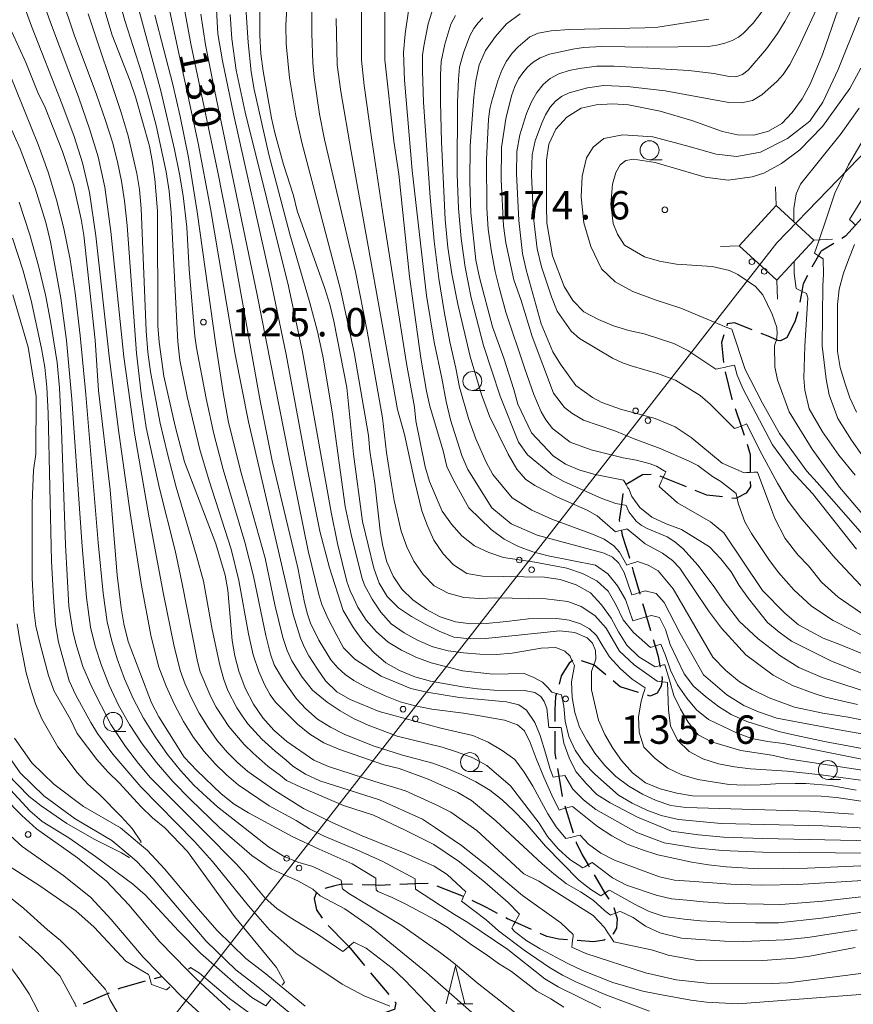
# Model space of a CAD drawing. Units: millimetres. Extents: x -72000 to -70000, y 25500 to 27000.
# Drawn here: x -70997 to -70887, y 26624 to 26754 of the extents above; entities that cross this region are included whole.
import ezdxf

# ---------------------------------------------------------------- set-up
doc = ezdxf.new("R2010")
doc.units = ezdxf.units.MM
for name, color, linetype, lineweight in [('210100_道路縁（街区線）', 7, 'Continuous', 15), ('210300_徒歩道', 7, 'Continuous', 30), ('423500_高塔', 7, 'Continuous', 15), ('426500_送電線', 7, 'Continuous', 9), ('510100_水涯線（河川、湖池等）（海岸線）', 7, 'Continuous', 15), ('633100_広葉樹林', 7, 'Continuous', 9), ('633200_針葉樹林', 7, 'Continuous', 9), ('710100_等高線（計曲線）', 7, 'Continuous', 20), ('710107_等高線（計曲線）（注記）', 7, 'Continuous', 20), ('710200_等高線（主曲線）', 7, 'Continuous', 9), ('731200_図化機測定による標高点', 7, 'Continuous', 20), ('731207_図化機測定による標高点（注記）', 7, 'Continuous', 20)]:
    doc.layers.add(name, color=color, linetype=linetype, lineweight=lineweight)
doc.styles.add('Style-WORKING', font='txt')

msp = doc.modelspace()

# ---------------------------------------------------------------- linework, layer by layer
at = {"layer": '210100_道路縁（街区線）', "flags": 128}
for points in [[(-70969.19, 26622.82), (-70973.65, 26626.89), (-70974.81, 26628.08), (-70978.47, 26631.82), (-70982.59, 26636.73), (-70985.51, 26639.83), (-70989.36, 26642.95), (-70994.79, 26646.77), (-70996.72, 26648.55), (-70999.08, 26650.93)], [(-70971.15, 26620.54), (-70975.74, 26624.74), (-70977, 26626.03), (-70977.82, 26626.87), (-70978.22, 26627.27), (-70978.61, 26627.68), (-70980.69, 26629.81), (-70984.89, 26634.8), (-70987.61, 26637.69), (-70991.17, 26640.56), (-70996.67, 26644.43), (-70998.8, 26646.39)]]:
    msp.add_lwpolyline(points, dxfattribs=at)
at = {"layer": '210300_徒歩道'}
for p, q in [((-70889.41, 26724.121), (-70891.06, 26723.09)), ((-70938.328, 26637.833), (-70941.816, 26639.209)), ((-70956.228, 26634.002), (-70953.83, 26631.58)), ((-70979.174, 26627.004), (-70978.22, 26627.27)), ((-70950.622, 26627.745), (-70948.217, 26624.867))]:
    msp.add_line(p, q, dxfattribs=at)
at = {"layer": '210300_徒歩道', "flags": 128}
for points in [[(-70885.741, 26727.451), (-70886.54, 26726.56), (-70887.86, 26725.09), (-70888.35, 26724.784)], [(-70892.267, 26721.058), (-70891.42, 26722.49), (-70891.06, 26723.09)], [(-70893.856, 26716.373), (-70893.59, 26717.79), (-70893.39, 26718.86), (-70892.852, 26719.954)], [(-70895.55, 26711.7), (-70894.45, 26713.97), (-70894.115, 26715.151)], [(-70900.176, 26712.71), (-70902.51, 26713.65), (-70903.48, 26713.5), (-70903.553, 26713.259)], [(-70903.925, 26712.066), (-70904.25, 26711.03), (-70903.964, 26708.381)], [(-70895.55, 26711.7), (-70896.46, 26711.28), (-70896.78, 26711.3), (-70896.99, 26711.4), (-70898.09, 26711.87), (-70899.016, 26712.243)], [(-70903.747, 26707.152), (-70902.93, 26703.74), (-70902.852, 26703.512)], [(-70902.447, 26702.329), (-70901.65, 26700), (-70901.231, 26698.782)], [(-70900.847, 26697.593), (-70900.45, 26696.24), (-70900.44, 26693.9)], [(-70913.559, 26693.61), (-70914.68, 26693.57), (-70916.86, 26692.28), (-70916.941, 26692.23)], [(-70908.885, 26691.964), (-70911.95, 26693.21), (-70912.359, 26693.375)], [(-70900.434, 26692.65), (-70900.43, 26691.98), (-70901, 26691.12), (-70902.19, 26690.5), (-70902.33, 26690.42), (-70902.872, 26690.482)], [(-70917.269, 26691.091), (-70917.48, 26689.63), (-70917.78, 26687.58), (-70917.736, 26687.383)], [(-70904.114, 26690.624), (-70906.17, 26690.86), (-70907.727, 26691.493)], [(-70917.468, 26686.162), (-70917.35, 26685.6), (-70916.38, 26682.59), (-70916.376, 26682.577)], [(-70916.049, 26681.371), (-70915.9, 26680.82), (-70915.09, 26677.99), (-70915.024, 26677.763)], [(-70914.674, 26676.563), (-70914.51, 26676), (-70914.15, 26674.78), (-70913.61, 26672.967)], [(-70913.254, 26671.769), (-70913.09, 26671.22), (-70913.01, 26670.94), (-70912.61, 26669.56), (-70912.39, 26668.32), (-70912.356, 26668.134)], [(-70923.897, 26669.054), (-70923.98, 26668.99), (-70924.38, 26668.68), (-70925.45, 26666.99), (-70925.718, 26665.884)], [(-70919.546, 26667.136), (-70921.13, 26668.44), (-70921.16, 26668.46), (-70922.749, 26668.948)], [(-70915.233, 26664.789), (-70917.62, 26665.55), (-70918.581, 26666.341)], [(-70912.131, 26666.904), (-70912.09, 26666.68), (-70912.14, 26666.2), (-70912.2, 26665.63), (-70912.75, 26664.71), (-70913.69, 26664.3), (-70914.042, 26664.411)], [(-70926.043, 26664.677), (-70926.05, 26664.65), (-70926.16, 26664.27), (-70926.25, 26662.51), (-70926.25, 26660.945)], [(-70926.25, 26659.695), (-70926.25, 26658.31), (-70926.25, 26656.75), (-70926.119, 26655.956)], [(-70925.917, 26654.723), (-70925.75, 26653.71), (-70925.31, 26651.022)], [(-70924.957, 26649.824), (-70924.85, 26649.48), (-70923.843, 26646.243)], [(-70923.472, 26645.05), (-70923.45, 26644.98), (-70922.66, 26643.32), (-70921.87, 26642.01), (-70921.712, 26641.745)], [(-70921.072, 26640.671), (-70920.63, 26639.93), (-70919.64, 26638.28), (-70919.151, 26637.451)], [(-70952.999, 26639.407), (-70954.39, 26639.45), (-70954.44, 26639.44), (-70955.54, 26639.17), (-70956.676, 26638.875)], [(-70948.002, 26639.347), (-70949.42, 26639.29), (-70949.91, 26639.31), (-70951.749, 26639.367)], [(-70943.005, 26639.521), (-70944.63, 26639.48), (-70944.72, 26639.48), (-70946.753, 26639.398)], [(-70957.78, 26638.399), (-70957.79, 26638.37), (-70958.08, 26637.57), (-70957.76, 26636.07), (-70957.033, 26634.95)], [(-70933.864, 26635.585), (-70935.31, 26636.36), (-70937.192, 26637.312)], [(-70918.492, 26636.389), (-70918.48, 26636.37), (-70918.26, 26635.61), (-70918.05, 26634.88), (-70918.1, 26633.66), (-70918.55, 26632.88), (-70918.596, 26632.849)], [(-70929.349, 26633.444), (-70931.52, 26634.42), (-70932.53, 26634.87), (-70932.762, 26634.995)], [(-70924.582, 26632.105), (-70925.73, 26632.2), (-70927.34, 26632.54), (-70928.209, 26632.931)], [(-70919.638, 26632.158), (-70919.77, 26632.07), (-70921.15, 26631.84), (-70923.336, 26632.006)], [(-70953.83, 26631.58), (-70953.51, 26631.2), (-70951.424, 26628.704)], [(-70983.97, 26625.6), (-70983.64, 26625.74), (-70980.377, 26626.665)], [(-70988.573, 26623.647), (-70985.41, 26624.99), (-70985.121, 26625.112)], [(-70947.416, 26623.908), (-70947.3, 26623.77), (-70947.47, 26622.89), (-70947.63, 26622.83), (-70949.993, 26622.007)]]:
    msp.add_lwpolyline(points, dxfattribs=at)
at = {"layer": '423500_高塔', "flags": 128}
for points in [[(-70897, 26729.13), (-70897.1, 26731.63)], [(-70897, 26729.13), (-70901.89, 26723.82), (-70896.95, 26719.27), (-70892.06, 26724.58), (-70897, 26729.13)], [(-70892.06, 26724.58), (-70889.56, 26724.68)], [(-70901.89, 26723.82), (-70904.39, 26723.71)], [(-70896.95, 26719.27), (-70896.85, 26716.77)]]:
    msp.add_lwpolyline(points, dxfattribs=at)
at = {"layer": '426500_送電線', "flags": 128}
msp.add_lwpolyline([(-70630.44, 27000), (-70630.49, 26999.95), (-70649.48, 26979.6), (-70717.62, 26909.41), (-70896.95, 26724.23), (-71177.49, 26364.45), (-71297.23, 26210.43), (-71371.64, 26114.98), (-71615.87, 25800.98), (-71820.77, 25500)], dxfattribs=at)
at = {"layer": '426500_送電線'}
for centre in [(-70900.218, 26721.722), (-70898.589, 26720.445), (-70915.591, 26702.007), (-70913.962, 26700.73), (-70930.964, 26682.292), (-70929.335, 26681.015), (-70946.337, 26662.577), (-70944.707, 26661.3), (-70961.709, 26642.862), (-70960.08, 26641.586)]:
    msp.add_circle(centre, 0.375, dxfattribs=at)
at = {"layer": '510100_水涯線（河川、湖池等）（海岸線）', "flags": 128}
for points in [[(-70959.27, 26623.33), (-70962.45, 26625.95), (-70964.48, 26627.62), (-70967.12, 26629.65), (-70970.9, 26633.31), (-70973.4, 26636.2), (-70977.86, 26641.5), (-70980.12, 26643.91), (-70981.16, 26644.78), (-70983.67, 26646.88), (-70988.55, 26649.74), (-70992.49, 26652.65), (-70995.4, 26655.49), (-70997.69, 26658.76)], [(-70999.37, 26657.67), (-70996.93, 26654.18), (-70993.79, 26651.13), (-70989.65, 26648.07), (-70984.82, 26645.24), (-70982.38, 26643.19), (-70981.5, 26642.45), (-70979.36, 26640.17), (-70974.92, 26634.9), (-70972.35, 26631.93), (-70968.43, 26628.13), (-70965.73, 26626.05), (-70963.68, 26624.37), (-70960.42, 26621.69)]]:
    msp.add_lwpolyline(points, dxfattribs=at)
at = {"layer": '633100_広葉樹林'}
for p, q in [((-70913.75, 26735.2), (-70912.083, 26735.2)), ((-70937.17, 26704.7), (-70935.503, 26704.7)), ((-70984.66, 26659.65), (-70982.993, 26659.65)), ((-70937.49, 26654.34), (-70935.823, 26654.34)), ((-70890.193, 26653.301), (-70888.526, 26653.301))]:
    msp.add_line(p, q, dxfattribs=at)
for centre in [(-70913.75, 26736.45), (-70937.17, 26705.95), (-70984.66, 26660.9), (-70937.49, 26655.59), (-70890.193, 26654.551)]:
    msp.add_circle(centre, 1.25, dxfattribs=at)
at = {"layer": '633200_針葉樹林'}
msp.add_line((-70939.192, 26623.64), (-70937.108, 26623.64), dxfattribs=at)
at = {"layer": '633200_針葉樹林', "flags": 128}
msp.add_lwpolyline([(-70940.65, 26623.64), (-70939.4, 26628.64), (-70938.15, 26623.64)], dxfattribs=at)
at = {"layer": '710100_等高線（計曲線）', "flags": 128}
for points in [[(-70886.56, 26631.08), (-70892.58, 26629.94), (-70894.57, 26629.68), (-70898.77, 26629.36), (-70907.2, 26629.33), (-70911.3, 26630.08), (-70913.31, 26630.73), (-70918.47, 26631.82), (-70918.7, 26632.18), (-70918.97, 26632.6), (-70919.25, 26633.01), (-70919.71, 26633.72), (-70921.2, 26635.32), (-70928.4, 26639.86), (-70930.38, 26640.83), (-70936.57, 26646.56), (-70940, 26648.96), (-70941.97, 26649.96), (-70945.99, 26651.8), (-70950.08, 26653.01), (-70956.2, 26655.02), (-70958.12, 26655.84), (-70961.68, 26658.31), (-70963.4, 26659.8), (-70964.88, 26661.45), (-70966.1, 26663.24), (-70967.2, 26665.36), (-70968.04, 26667.61), (-70968.57, 26669.61), (-70968.9, 26671.66), (-70969.49, 26678.31), (-70969.84, 26680.3), (-70971.07, 26684.44), (-70975.2, 26695.28), (-70976.43, 26699.97), (-70977.93, 26706.6), (-70978.58, 26711.07), (-70978.72, 26713.24), (-70978.8, 26728.46), (-70979.15, 26732.64), (-70979.44, 26734.83), (-70979.83, 26736.97), (-70981.68, 26743.49), (-70982.39, 26745.6), (-70984.76, 26751.65), (-70986.02, 26755.74)], [(-70879.8, 26642.16), (-70892.86, 26641.56), (-70899.31, 26641.49), (-70903.61, 26641.76), (-70905.98, 26642.01), (-70908.16, 26642.36), (-70912.65, 26643.32), (-70914.81, 26644.02), (-70916.69, 26644.76), (-70918.74, 26645.86), (-70920.63, 26647.08), (-70923.94, 26649.74), (-70924.36, 26649.62), (-70924.85, 26649.48), (-70925.33, 26649.35), (-70925.69, 26649.24), (-70926.65, 26651.23), (-70927.73, 26653.61), (-70928.72, 26656.08), (-70929.51, 26658.18), (-70930.29, 26659.72), (-70931.2, 26660.5), (-70932.94, 26661.13), (-70936.19, 26661.7), (-70938.36, 26662.05), (-70942.51, 26662.57), (-70944.72, 26663.01), (-70946.71, 26663.54), (-70948.71, 26664.33), (-70951.28, 26665.53), (-70952.82, 26666.38), (-70953.99, 26667.16), (-70954.95, 26668.03), (-70955.86, 26669.1), (-70957.45, 26671.7), (-70958.57, 26673.95), (-70958.98, 26675.13), (-70959.37, 26676.69), (-70960.24, 26681.24), (-70963.61, 26695.39), (-70965.2, 26703.33), (-70968.88, 26723.72), (-70970.79, 26733.57), (-70974.37, 26750.51), (-70975.41, 26756)], [(-70965.28, 26756.4), (-70965.25, 26751.68), (-70965.12, 26749.18), (-70964.84, 26746.92), (-70963.7, 26740.71), (-70963.27, 26738.74), (-70962.14, 26734.56), (-70960.8, 26730.47), (-70960.31, 26728.45), (-70956.68, 26718.19), (-70956.02, 26716.08), (-70955.49, 26713.87), (-70953.76, 26705.08), (-70952.88, 26696.3), (-70951.7, 26687.37), (-70950.21, 26681.22), (-70949.51, 26679.22), (-70948.42, 26677.48), (-70946.92, 26675.96), (-70945.2, 26674.82), (-70943.39, 26673.82), (-70941.55, 26672.88), (-70939.64, 26672.11), (-70937.48, 26671.87), (-70935.42, 26671.94), (-70931.51, 26672.32), (-70925.6, 26672.92), (-70923.64, 26672.73), (-70921.98, 26672), (-70921.27, 26671.29), (-70920.88, 26670.32), (-70920.84, 26669.24), (-70920.95, 26668.92), (-70921.13, 26668.44), (-70921.31, 26667.94), (-70921.44, 26667.55), (-70921.41, 26665.12), (-70920.52, 26661.12), (-70919.64, 26659.24), (-70918.6, 26657.43), (-70917.46, 26655.78), (-70916.01, 26654.16), (-70914.27, 26652.86), (-70912.36, 26652.04), (-70910.16, 26651.48), (-70908.08, 26651.12), (-70891.05, 26651.07), (-70889.04, 26650.89), (-70882.2, 26649.88)], [(-70883.32, 26656.93), (-70890.61, 26658.3), (-70894.95, 26659.23), (-70896.65, 26659.63), (-70900.88, 26660.94), (-70902.95, 26661.86), (-70904.66, 26662.93), (-70906.37, 26664.26), (-70907.93, 26665.62), (-70909.16, 26667.23), (-70911.04, 26671.15), (-70911.66, 26673.1), (-70912.45, 26674.71), (-70913.49, 26674.97), (-70913.67, 26674.92), (-70914.15, 26674.78), (-70914.63, 26674.64), (-70915.94, 26674.26), (-70916.92, 26677.08), (-70917.97, 26678.88), (-70919.25, 26680.45), (-70920.89, 26681.63), (-70927.15, 26682.86), (-70929.18, 26683.36), (-70931.07, 26684.09), (-70932.97, 26685.05), (-70934.67, 26686.33), (-70937.63, 26689.18), (-70939.65, 26692.83), (-70940.54, 26694.64), (-70941.05, 26696.71), (-70942.79, 26702.62), (-70943.22, 26704.61), (-70943.98, 26708.98), (-70945.47, 26719.76), (-70946.88, 26733.27), (-70947.55, 26737.65), (-70948.75, 26748.41), (-70948.75, 26755.07)], [(-70930.83, 26754.46), (-70932.67, 26753.15), (-70934.11, 26751.5), (-70935.44, 26749.62), (-70936.27, 26747.73), (-70936.72, 26745.61), (-70936.99, 26743.5), (-70937.48, 26737.04), (-70937.51, 26732.33), (-70937.37, 26728.19), (-70936.71, 26721.94), (-70936.24, 26719.64), (-70934.49, 26713.11), (-70933.01, 26708.98), (-70931.67, 26704.85), (-70931.14, 26702.89), (-70929.36, 26699.12), (-70926.51, 26696.07), (-70924.85, 26694.96), (-70922.98, 26694.15), (-70920.95, 26693.58), (-70917.2, 26692.83), (-70917.12, 26692.7), (-70916.86, 26692.28), (-70916.6, 26691.85), (-70916.49, 26691.69), (-70916.09, 26690.68), (-70915.02, 26689.24), (-70913.44, 26687.96), (-70911.57, 26687.07), (-70909.51, 26686.31), (-70905.83, 26684.03), (-70904.34, 26682.46), (-70902.95, 26680.74), (-70901.91, 26678.94), (-70900.69, 26677.19), (-70898.15, 26674.04), (-70896.63, 26672.74), (-70894.98, 26671.55), (-70889.8, 26668.98), (-70883.81, 26666.55)], [(-70886.38, 26683.74), (-70892.23, 26691.07), (-70894.99, 26694.1), (-70897.51, 26697.52), (-70901.39, 26704.87), (-70902.19, 26706.72), (-70902.53, 26708.04), (-70903.4, 26707.86), (-70903.89, 26707.75), (-70904.38, 26707.65), (-70905.01, 26707.51), (-70908.71, 26709.99), (-70910.55, 26710.92), (-70914.47, 26712.2), (-70916.47, 26712.61), (-70918.51, 26713.23), (-70920.51, 26714.07), (-70922.43, 26715.08), (-70923.9, 26716.61), (-70925.02, 26718.43), (-70926.56, 26722.5), (-70927.31, 26726.84), (-70927.39, 26729.03), (-70927.37, 26735.16), (-70927.07, 26737.27), (-70926.12, 26739.24), (-70924.69, 26740.81), (-70922.79, 26741.99), (-70920.79, 26742.46), (-70918.63, 26742.58), (-70916.53, 26742.47), (-70912.33, 26741.63), (-70908.15, 26740.36), (-70904.12, 26738.91), (-70902.11, 26738.5), (-70899.95, 26738.44), (-70898.01, 26738.95), (-70896.28, 26739.97), (-70894.91, 26741.46), (-70893.59, 26743.23), (-70892.51, 26745.19), (-70890.91, 26749.09), (-70888.8, 26755.1)], [(-70925.08, 26623.22), (-70926.78, 26624.28), (-70928.64, 26625.32), (-70931.99, 26627.92), (-70933.72, 26628.96), (-70935.35, 26630.18), (-70937.17, 26631.34), (-70940.48, 26633.76), (-70942.19, 26634.8), (-70945.88, 26636.78), (-70947.79, 26637.71), (-70949.68, 26638.47), (-70949.9, 26638.72), (-70949.9, 26638.81), (-70949.91, 26639.31), (-70949.92, 26639.81), (-70949.93, 26640.23), (-70953.05, 26642.16), (-70957.43, 26644.1), (-70960.98, 26645.76), (-70966.75, 26648.86), (-70968.64, 26650.04), (-70970.35, 26651.38), (-70973.6, 26654.48), (-70975.24, 26656.24), (-70978.62, 26661.58), (-70979.57, 26663.4), (-70982.65, 26671.52), (-70983.22, 26673.88), (-70983.6, 26675.97), (-70984.11, 26680.28), (-70985.04, 26691.55), (-70986.6, 26704.7), (-70987.02, 26711.36), (-70988.52, 26725.22), (-70988.89, 26727.34), (-70989.91, 26731.87), (-70991.36, 26736.29), (-70993.63, 26742.09), (-70994.6, 26744.07), (-70996.2, 26748.04), (-70998.04, 26752.08)], [(-70884.38, 26732.04), (-70887.34, 26727.31), (-70886.9, 26726.9), (-70886.54, 26726.56)], [(-70886.65, 26724.01), (-70887.41, 26722.12), (-70888.13, 26720.19), (-70888.7, 26718.07), (-70888.93, 26716.06), (-70888.9, 26709.83), (-70888.55, 26707.75), (-70887.95, 26705.71), (-70887.27, 26703.72), (-70886.4, 26701.82)], [(-70997.9, 26717.32), (-70995.88, 26710.44), (-70994.84, 26703.89), (-70994.85, 26696.3), (-70995.18, 26694.17), (-70995.33, 26689.79), (-70995.33, 26679.9), (-70995.14, 26675.65), (-70994.85, 26673.57), (-70994.35, 26671.33), (-70993.19, 26667.02), (-70992.45, 26664.96), (-70990.29, 26661.21), (-70989.4, 26659.36), (-70986.82, 26655.94), (-70985.36, 26654.29), (-70983.83, 26652.8), (-70980.98, 26649.74), (-70979.43, 26648.24), (-70977.81, 26646.9), (-70974.83, 26643.77), (-70968.6, 26635.19), (-70963.06, 26628.46), (-70962.02, 26626.51), (-70962.33, 26626.11)], [(-70963.8, 26624.21), (-70964.46, 26623.36), (-70966.32, 26624.48), (-70968.1, 26625.92), (-70973.09, 26630.32), (-70976.02, 26633.28), (-70980.42, 26638.05), (-70982.1, 26639.5), (-70986.97, 26643.12), (-70990.51, 26645.56), (-70994.04, 26647.75), (-70995.66, 26649.16), (-70998.21, 26651.92), (-70998.95, 26651.08)]]:
    msp.add_lwpolyline(points, dxfattribs=at)
at = {"layer": '710200_等高線（主曲線）', "flags": 128}
for points in [[(-70885.16, 26674.86), (-70888.8, 26677.37), (-70891.04, 26679.37), (-70892.73, 26681.51), (-70894.16, 26682.97), (-70895.83, 26685.14), (-70897.19, 26687.79), (-70897.6, 26688.84), (-70899.49, 26693.91), (-70899.94, 26693.89), (-70900.44, 26693.86), (-70900.94, 26693.84), (-70901.24, 26693.82), (-70904.15, 26695.11), (-70908.24, 26698.47), (-70910.36, 26699.89), (-70913.01, 26701), (-70917.6, 26702.25), (-70920.04, 26703.11), (-70921.31, 26703.78), (-70923.48, 26705.36), (-70925.52, 26708.17), (-70926.54, 26709.79), (-70928.08, 26713.53), (-70930.04, 26720.63), (-70930.53, 26722.81), (-70931.04, 26727.18), (-70931.35, 26733.37), (-70931.29, 26736.28), (-70930.91, 26738.47), (-70930.01, 26741.31), (-70929.37, 26742.83), (-70928.65, 26744.1), (-70927.83, 26745.13), (-70926.88, 26745.94), (-70925.73, 26746.56), (-70924.38, 26746.97), (-70923.01, 26747.25), (-70920.72, 26747.55), (-70918.43, 26747.56), (-70908.54, 26746.99), (-70905.27, 26746.58), (-70903.25, 26746.21), (-70902.33, 26746.16), (-70901.48, 26746.44), (-70900.72, 26747.03), (-70898.31, 26749.85), (-70896.83, 26751.87), (-70895.87, 26753.45), (-70885.02, 26773.03)], [(-70971.16, 26758.3), (-70970.82, 26751.82), (-70970.21, 26748.27), (-70968.73, 26741.27), (-70963.83, 26719.41), (-70961.77, 26709.47), (-70958.96, 26694.24), (-70957.35, 26686.12), (-70956.05, 26681.24), (-70954.23, 26675.62), (-70952.87, 26673.32), (-70951.63, 26671.61), (-70950.19, 26670.06), (-70948.62, 26668.69), (-70946.82, 26667.69), (-70944.79, 26666.86), (-70942.71, 26666.29), (-70938.48, 26665.53), (-70936.48, 26665.25), (-70934.34, 26665.09), (-70930.27, 26665.03), (-70928.9, 26664.79), (-70928.1, 26664.24), (-70927.66, 26663.6), (-70927.33, 26662.73), (-70927.07, 26660.17), (-70926.75, 26660.17), (-70926.25, 26660.17), (-70925.75, 26660.17), (-70925.43, 26660.17), (-70925.1, 26658.07), (-70924.39, 26656.15), (-70923.5, 26654.35), (-70922.15, 26652.77), (-70920.71, 26651.31), (-70918.97, 26650.19), (-70915.33, 26648.29), (-70910.87, 26646.47), (-70907.29, 26645.98), (-70903.97, 26645.68), (-70898.81, 26645.47), (-70884.39, 26645.16)], [(-70879.11, 26640.32), (-70894.14, 26639.41), (-70898.96, 26639.31), (-70902.99, 26639.45), (-70908.45, 26639.83), (-70910.45, 26639.97), (-70912.45, 26640.43), (-70918.38, 26642.61), (-70920.17, 26643.54), (-70921.82, 26644.76), (-70922.91, 26645.95), (-70923.2, 26645.87), (-70923.69, 26645.75), (-70924.18, 26645.63), (-70924.82, 26645.47), (-70926.09, 26647.02), (-70927.18, 26648.73), (-70929.19, 26652.39), (-70930.32, 26654.24), (-70931.56, 26655.93), (-70933.24, 26657.13), (-70935.06, 26658.23), (-70937.09, 26659.09), (-70941.33, 26660.09), (-70949.48, 26662.27), (-70953.33, 26663.85), (-70955.09, 26664.87), (-70956.56, 26666.31), (-70957.65, 26667.87), (-70958.79, 26669.62), (-70959.36, 26670.72), (-70959.89, 26671.96), (-70960.87, 26675.09), (-70966.78, 26700.57), (-70968.52, 26709.44), (-70971.79, 26728.73), (-70973.42, 26737.39), (-70977.68, 26757.29)], [(-70961.51, 26758.16), (-70961.81, 26752.98), (-70961.78, 26750.51), (-70961.36, 26746.01), (-70960.5, 26740.98), (-70959.71, 26737.49), (-70954.58, 26718.04), (-70952.81, 26709.74), (-70950.9, 26698.74), (-70950.72, 26696.68), (-70950.07, 26692.43), (-70949.36, 26686.14), (-70949.01, 26684.13), (-70948.46, 26682.04), (-70947.65, 26680.16), (-70946.5, 26678.46), (-70945.06, 26677.02), (-70943.25, 26675.76), (-70941.42, 26674.79), (-70939.41, 26674.12), (-70937.37, 26673.87), (-70935.36, 26673.89), (-70932.67, 26674.16), (-70929.76, 26674.53), (-70926.01, 26674.55), (-70924.36, 26674.34), (-70922.89, 26673.87), (-70921.67, 26673.19), (-70920.77, 26672.32), (-70919.93, 26670.93), (-70919.04, 26669.52), (-70917.61, 26667.91), (-70916.07, 26666.55), (-70914.34, 26665.39), (-70914.44, 26665.06), (-70914.58, 26664.58), (-70914.71, 26664.1), (-70914.85, 26663.65), (-70915.19, 26661.55), (-70915.14, 26659.55), (-70914.5, 26657.57), (-70913, 26656.07), (-70911.33, 26654.8), (-70909.5, 26653.9), (-70907.39, 26653.27), (-70903.21, 26652.64), (-70901.19, 26652.52), (-70899.14, 26652.56), (-70897.11, 26652.73), (-70894.52, 26652.75), (-70893.1, 26652.74), (-70889.79, 26652.49), (-70886.43, 26651.87)], [(-70996.67, 26756.23), (-70995.44, 26752.84), (-70991.42, 26742.63), (-70989.82, 26738.25), (-70988.68, 26734.78), (-70987.79, 26730.86), (-70986.93, 26725.15), (-70985.14, 26708.83), (-70983.91, 26699.13), (-70982.4, 26688.55), (-70980.89, 26678.93), (-70979.62, 26672.12), (-70978.6, 26668.13), (-70977.65, 26665.6), (-70976.56, 26663.21), (-70975.34, 26660.94), (-70974.02, 26658.85), (-70972.63, 26656.99), (-70971.18, 26655.35), (-70969.67, 26653.9), (-70968.11, 26652.6), (-70964.03, 26649.81), (-70960.46, 26647.85), (-70958.7, 26646.77), (-70956.77, 26645.81), (-70952.42, 26643.97), (-70949.11, 26642.5), (-70944.75, 26640.17), (-70944.74, 26639.98), (-70944.72, 26639.48), (-70944.69, 26638.98), (-70944.69, 26638.79), (-70941.38, 26636.65), (-70939.55, 26635.43), (-70937.75, 26634.4), (-70932.5, 26630.8), (-70927.57, 26626.94), (-70925.83, 26625.87), (-70920.2, 26623.11)], [(-70994.08, 26756.61), (-70992.93, 26753.33), (-70989.22, 26743.49), (-70987.71, 26739.16), (-70986.61, 26735.6), (-70985.75, 26731.55), (-70984.95, 26725.73), (-70983.25, 26709.15), (-70981.81, 26699.05), (-70979.89, 26687.87), (-70978, 26677.8), (-70976.64, 26671.08), (-70975.81, 26667.68), (-70975.15, 26665.9), (-70974.3, 26664.03), (-70973.27, 26662.06), (-70972.11, 26660.14), (-70970.88, 26658.42), (-70969.58, 26656.89), (-70968.22, 26655.54), (-70966.84, 26654.34), (-70963.28, 26651.82), (-70959.48, 26649.47), (-70955.61, 26647.55), (-70951.73, 26645.86), (-70945.96, 26643.52), (-70942.24, 26641.84), (-70940.5, 26640.75), (-70938.04, 26638.44), (-70938.11, 26638.28), (-70938.32, 26637.83), (-70938.53, 26637.38), (-70938.6, 26637.21), (-70935.35, 26634.73), (-70933.73, 26633.29), (-70930.33, 26630.75), (-70926.99, 26628.44), (-70925.24, 26627.44), (-70923.39, 26626.52), (-70919.54, 26624.83), (-70913.75, 26622.69)], [(-70882.7, 26625.09), (-70887.05, 26624.79), (-70902.05, 26623.63), (-70906.23, 26623.88), (-70908.31, 26624.11), (-70912.62, 26624.91), (-70914.63, 26625.33), (-70918.61, 26626.46), (-70922.61, 26628.03), (-70924.55, 26628.95), (-70928.23, 26630.91), (-70929.98, 26631.95), (-70931.6, 26633.18), (-70931.95, 26633.63), (-70931.76, 26633.98), (-70931.52, 26634.42), (-70931.29, 26634.86), (-70930.94, 26635.5), (-70932.43, 26637.03), (-70935.51, 26639.73), (-70938.86, 26642.42), (-70942.28, 26644.69), (-70946.03, 26646.6), (-70950.24, 26648.56), (-70954.21, 26649.87), (-70959.86, 26652.29), (-70961.73, 26653.17), (-70962.52, 26653.82), (-70964.15, 26655.02), (-70966.16, 26656.78), (-70967.32, 26657.91), (-70969.36, 26660.29), (-70971.03, 26662.86), (-70971.72, 26664.22), (-70973.14, 26667.51), (-70973.52, 26668.9), (-70975.55, 26679.36), (-70976.47, 26683.53), (-70978.54, 26691.73), (-70980.27, 26699.81), (-70980.96, 26704.28), (-70981.55, 26709.63), (-70982.8, 26726.52), (-70983.14, 26729.78), (-70983.53, 26732.36), (-70984.07, 26734.94), (-70984.74, 26737.53), (-70985.64, 26740.4), (-70986.84, 26743.83), (-70989.8, 26751.69), (-70991.47, 26756.71)], [(-70983.82, 26756.09), (-70983.11, 26753.6), (-70980.9, 26746.74), (-70979.87, 26743.21), (-70978.96, 26739.74), (-70977.65, 26733.58), (-70977.26, 26731.04), (-70976.98, 26728.19), (-70976.1, 26711.15), (-70975.82, 26708.72), (-70974.88, 26703.89), (-70973.17, 26696.88), (-70971.96, 26692.76), (-70969.07, 26683.74), (-70968.02, 26679.6), (-70966.78, 26672.54), (-70966.13, 26669.78), (-70965.4, 26667.57), (-70964.63, 26665.83), (-70963.9, 26664.48), (-70963.2, 26663.52), (-70960.26, 26660.58), (-70958.63, 26659.27), (-70956.8, 26658.15), (-70954.82, 26657.31), (-70948.87, 26655.21), (-70946.83, 26654.72), (-70942.99, 26653.32), (-70939.11, 26651.55), (-70937.3, 26650.53), (-70934.05, 26647.82), (-70927.96, 26642.15), (-70926.4, 26640.8), (-70924.72, 26639.51), (-70922.89, 26638.45), (-70921.19, 26637.32), (-70919.7, 26635.96), (-70918.91, 26635.37), (-70918.73, 26635.43), (-70918.26, 26635.61), (-70917.79, 26635.78), (-70917.57, 26635.86), (-70915.93, 26635.07), (-70914.27, 26633.89), (-70912.41, 26633.01), (-70909.55, 26632.3), (-70903.83, 26631.91), (-70901.35, 26631.87), (-70895.91, 26632.08), (-70892.82, 26632.4), (-70886.29, 26633.42)], [(-70981.46, 26755.85), (-70978.33, 26744.31), (-70976.53, 26736.56), (-70975.88, 26733.27), (-70975.4, 26730.44), (-70974.89, 26726.28), (-70974.61, 26720.71), (-70973.83, 26711.87), (-70973.64, 26710.34), (-70972.36, 26703.62), (-70971.33, 26698.98), (-70970.09, 26694.25), (-70967.23, 26684.67), (-70966.08, 26680.17), (-70964.48, 26672.33), (-70963.87, 26669.83), (-70963.36, 26668.42), (-70962.14, 26666.39), (-70960.4, 26663.93), (-70959.19, 26662.61), (-70957.64, 26661.27), (-70955.93, 26660.19), (-70954.13, 26659.27), (-70950.29, 26657.73), (-70946.4, 26656.52), (-70942.41, 26655.43), (-70940.51, 26654.75), (-70938.63, 26653.96), (-70936.71, 26653), (-70934.88, 26651.87), (-70933.21, 26650.62), (-70931.69, 26649.14), (-70930.17, 26647.6), (-70927.5, 26644.49), (-70923.1, 26639.99), (-70921.53, 26638.74), (-70920.19, 26637.91), (-70920.06, 26638), (-70919.64, 26638.28), (-70919.23, 26638.56), (-70919.05, 26638.68), (-70915.67, 26636.76), (-70913.79, 26635.85), (-70911.81, 26635.2), (-70909.18, 26634.81), (-70907, 26634.6), (-70903.58, 26634.43), (-70899.73, 26634.33), (-70896.69, 26634.36), (-70891.02, 26634.95), (-70877.3, 26637)], [(-70958.38, 26756.18), (-70958.39, 26751.86), (-70958.26, 26747.99), (-70958.1, 26746.07), (-70957.39, 26741.24), (-70956.72, 26737.86), (-70952.63, 26720.38), (-70951.06, 26712.56), (-70949.06, 26701.08), (-70948.5, 26696.52), (-70947.85, 26692.29), (-70947.49, 26690.17), (-70946.58, 26686.1), (-70945.85, 26684.04), (-70944.9, 26682.15), (-70943.67, 26680.36), (-70942.24, 26678.86), (-70940.35, 26677.92), (-70938.31, 26677.32), (-70936.2, 26677.22), (-70934.16, 26677.28), (-70927.47, 26677.15), (-70924.53, 26676.8), (-70922.78, 26676.14), (-70921, 26674.97), (-70919.48, 26673.3), (-70917.73, 26670.23), (-70915.78, 26668.46), (-70914.11, 26667.26), (-70912.75, 26666.29), (-70912.64, 26666.27), (-70912.14, 26666.2), (-70911.65, 26666.14), (-70911.4, 26666.1), (-70911.26, 26662.43), (-70910.98, 26660.4), (-70910.04, 26658.48), (-70908.52, 26657), (-70906.69, 26656.03), (-70904.65, 26655.34), (-70902.53, 26654.95), (-70900.43, 26654.71), (-70895.56, 26654.39), (-70891.07, 26653.89), (-70885.89, 26653.18)], [(-70885.18, 26678.23), (-70889.2, 26682.55), (-70893.77, 26687.85), (-70895.41, 26690.06), (-70896.85, 26692.43), (-70898.9, 26696.27), (-70900.92, 26700.28), (-70901.18, 26700.18), (-70901.65, 26700), (-70902.12, 26699.82), (-70902.51, 26699.67), (-70905.73, 26702.9), (-70907.04, 26704.04), (-70910.33, 26706.08), (-70912.55, 26706.92), (-70916.16, 26707.95), (-70917.31, 26708.37), (-70918.66, 26708.98), (-70923.03, 26711.57), (-70924.13, 26712.55), (-70925.95, 26715.18), (-70926.7, 26717.07), (-70928.05, 26721.06), (-70928.61, 26723.44), (-70929.09, 26727.51), (-70929.35, 26733.22), (-70929.26, 26735.83), (-70928.86, 26737.69), (-70928.04, 26739.96), (-70927.49, 26741.15), (-70926.88, 26742.14), (-70926.2, 26742.92), (-70925.4, 26743.54), (-70924.39, 26744.04), (-70921.94, 26744.68), (-70919.84, 26744.99), (-70916.73, 26744.88), (-70911.67, 26744.3), (-70903.28, 26742.77), (-70901.61, 26742.71), (-70900.16, 26743.04), (-70898.91, 26743.77), (-70896.9, 26745.6), (-70896.09, 26746.48), (-70895.22, 26747.79), (-70894.08, 26749.97), (-70891.13, 26756.39)], [(-70884.81, 26627.78), (-70895.48, 26626.41), (-70897.68, 26626.31), (-70906.16, 26626.36), (-70910.25, 26626.83), (-70914.3, 26627.72), (-70922.18, 26630.28), (-70924.01, 26631.11), (-70923.97, 26631.56), (-70923.92, 26632.05), (-70923.86, 26632.55), (-70923.84, 26632.82), (-70925.47, 26634.34), (-70930.55, 26637.97), (-70935.25, 26641.91), (-70938.6, 26644.56), (-70942.03, 26646.91), (-70943.76, 26648.04), (-70949.46, 26650.58), (-70957.34, 26653.1), (-70959.21, 26653.98), (-70960.92, 26655.03), (-70961.77, 26655.83), (-70963.24, 26657.01), (-70964.98, 26658.63), (-70966.83, 26660.65), (-70967.61, 26661.68), (-70968.31, 26662.74), (-70969.49, 26665.06), (-70970.02, 26666.5), (-70970.55, 26668.38), (-70971.56, 26673.12), (-70972.72, 26679.49), (-70973.61, 26682.83), (-70976.3, 26691.92), (-70977.47, 26696.31), (-70978.42, 26700.38), (-70979.7, 26707.15), (-70980.05, 26709.78), (-70980.29, 26712.58), (-70980.96, 26728.74), (-70981.18, 26731.24), (-70981.5, 26733.36), (-70982.65, 26738.34), (-70983.57, 26741.46), (-70987.95, 26754.5)], [(-70973.08, 26754.43), (-70972.42, 26750.39), (-70971.26, 26744.45), (-70965.6, 26717.35), (-70961.49, 26696.33), (-70958.86, 26683.51), (-70957.47, 26677.73), (-70957.06, 26676.41), (-70956.21, 26674.5), (-70955.18, 26672.51), (-70954.19, 26670.69), (-70952.72, 26669.19), (-70949.21, 26666.94), (-70945.32, 26665.33), (-70943.19, 26664.82), (-70938.88, 26664.14), (-70932.64, 26663.57), (-70931.01, 26663.14), (-70930.01, 26662.44), (-70928.93, 26660.84), (-70928.22, 26659.11), (-70927.48, 26656.64), (-70926.92, 26654.79), (-70926.47, 26653.61), (-70926.24, 26653.64), (-70925.75, 26653.71), (-70925.25, 26653.78), (-70924.97, 26653.83), (-70923.89, 26652.03), (-70922.46, 26650.59), (-70920.86, 26649.32), (-70915.43, 26646.3), (-70911.82, 26644.92), (-70907.74, 26644.27), (-70904.15, 26643.91), (-70898.82, 26643.7), (-70884.33, 26643.57)], [(-70884.44, 26646.81), (-70890.86, 26647.16), (-70904.29, 26647.49), (-70909.92, 26648.02), (-70912.22, 26648.52), (-70914.13, 26649.22), (-70916.03, 26650.17), (-70917.87, 26651.23), (-70920.98, 26653.98), (-70922.42, 26655.51), (-70923.58, 26657.15), (-70924.43, 26658.98), (-70924.89, 26660.98), (-70925.1, 26662.98), (-70925.38, 26664.46), (-70925.57, 26664.52), (-70926.05, 26664.65), (-70926.54, 26664.78), (-70926.65, 26664.81), (-70927.18, 26665.46), (-70927.89, 26666.13), (-70929.03, 26666.78), (-70930.33, 26667.29), (-70934.45, 26667.22), (-70938.46, 26667.64), (-70942.62, 26668.72), (-70944.62, 26669.46), (-70946.55, 26670.37), (-70948.29, 26671.45), (-70949.84, 26672.79), (-70951.22, 26674.35), (-70952.31, 26676.07), (-70952.85, 26677.21), (-70953.34, 26678.22), (-70953.76, 26679.44), (-70954.99, 26684.46), (-70955.84, 26688.61), (-70959.61, 26709.8), (-70961.47, 26718.47), (-70967.21, 26741.5), (-70968.37, 26747.02), (-70968.94, 26751.18), (-70969.18, 26754.37)], [(-70886.78, 26648.69), (-70892.58, 26649.08), (-70908.96, 26649.57), (-70910.95, 26649.85), (-70912.86, 26650.52), (-70914.7, 26651.34), (-70916.47, 26652.4), (-70918.2, 26653.68), (-70919.66, 26655.12), (-70920.98, 26656.75), (-70922.04, 26658.45), (-70922.99, 26660.21), (-70923.63, 26662.12), (-70923.99, 26664.13), (-70924.07, 26666.19), (-70923.68, 26668.37), (-70923.76, 26668.53), (-70923.98, 26668.99), (-70924.2, 26669.45), (-70924.25, 26669.57), (-70924.94, 26670.24), (-70926.14, 26670.75), (-70928.08, 26670.64), (-70931.91, 26669.97), (-70933.99, 26669.82), (-70936.19, 26669.83), (-70938.32, 26670.01), (-70940.37, 26670.29), (-70942.38, 26670.8), (-70944.33, 26671.65), (-70946.19, 26672.65), (-70947.91, 26673.87), (-70949.28, 26675.39), (-70950.42, 26677.14), (-70951.41, 26678.96), (-70951.77, 26679.98), (-70953.21, 26685.65), (-70953.97, 26689.38), (-70955.71, 26701.86), (-70956.92, 26709.23), (-70957.64, 26712.5), (-70958.63, 26716.3), (-70961.31, 26725.38), (-70964.08, 26735.9), (-70966.03, 26744.49), (-70966.42, 26746.83), (-70966.81, 26750.71), (-70967.13, 26755.31)], [(-70884.81, 26655.8), (-70896.05, 26658.05), (-70898.14, 26658.31), (-70900.25, 26658.72), (-70902.28, 26659.44), (-70905.95, 26661.23), (-70907.54, 26662.49), (-70908.84, 26664.05), (-70910.06, 26665.82), (-70910.97, 26667.74), (-70911.66, 26669.66), (-70912.26, 26671.17), (-70912.53, 26671.09), (-70913.01, 26670.94), (-70913.49, 26670.79), (-70913.63, 26670.75), (-70915.87, 26672.71), (-70917.23, 26674.37), (-70918.16, 26676.32), (-70919.23, 26678.19), (-70920.74, 26679.54), (-70922.61, 26680.53), (-70924.69, 26681.22), (-70928.91, 26682.02), (-70933.04, 26682.63), (-70935, 26683.28), (-70936.87, 26684.19), (-70938.58, 26685.51), (-70939.91, 26687.01), (-70941.14, 26688.76), (-70942.82, 26692.65), (-70943.39, 26694.6), (-70944.65, 26700.69), (-70944.83, 26702.49), (-70945.87, 26708.27), (-70948.93, 26727.53), (-70950.51, 26738.07), (-70951.47, 26745.02), (-70951.83, 26748.36), (-70951.84, 26755.42)], [(-70945.59, 26754.88), (-70946.07, 26751.83), (-70946.28, 26749.38), (-70946.16, 26745.73), (-70945.11, 26733.76), (-70943.23, 26717.25), (-70942.24, 26711.09), (-70941.21, 26706.31), (-70940.64, 26703.25), (-70940.06, 26700.83), (-70938.57, 26696.11), (-70937.77, 26694.24), (-70934.6, 26689.17), (-70932.05, 26687.09), (-70928.61, 26685.59), (-70919.73, 26683.2), (-70918.64, 26682.68), (-70917.81, 26681.88), (-70917.12, 26680.64), (-70916.1, 26677.68), (-70915.56, 26677.84), (-70915.09, 26677.99), (-70914.61, 26678.14), (-70914.35, 26678.23), (-70912.87, 26677.86), (-70911.82, 26676.66), (-70909.69, 26672.57), (-70906.63, 26667.11), (-70903.55, 26664.47), (-70901.28, 26663.06), (-70899.35, 26662.23), (-70896.91, 26661.41), (-70888.7, 26659.85), (-70879.88, 26658.3)], [(-70942.51, 26754.69), (-70942.99, 26753.17), (-70943.6, 26750.22), (-70943.76, 26749), (-70943.78, 26746.88), (-70943.61, 26742.82), (-70942.76, 26730.21), (-70942.21, 26724.44), (-70941.59, 26719.5), (-70940.9, 26715.14), (-70940.13, 26711.12), (-70939.35, 26707.67), (-70938.87, 26705.13), (-70937.7, 26700.99), (-70936.71, 26698.33), (-70935.35, 26695.24), (-70934.47, 26693.59), (-70931.92, 26690.51), (-70929.33, 26688.89), (-70926.65, 26687.7), (-70921.27, 26685.71), (-70919.77, 26685.05), (-70918.48, 26684.19), (-70917.73, 26683.31), (-70916.77, 26681.63), (-70916.65, 26681.67), (-70916.17, 26681.82), (-70915.69, 26681.97), (-70915.33, 26682.08), (-70913.95, 26681.6), (-70912.61, 26680.85), (-70910.63, 26678.49), (-70905.39, 26669.45), (-70903.67, 26667.7), (-70901.88, 26666.19), (-70900.18, 26665.18), (-70897.94, 26664.08), (-70894.58, 26662.85), (-70890.87, 26662.05), (-70887.49, 26661.53), (-70879.05, 26659.83)], [(-70898.9, 26754.74), (-70900.05, 26753.24), (-70901.36, 26751.9), (-70902.01, 26751.38), (-70902.83, 26750.95), (-70903.79, 26750.59), (-70904.86, 26750.33), (-70905.99, 26750.18), (-70913.98, 26750.08), (-70920.05, 26750.14), (-70922.48, 26750.01), (-70923.89, 26749.82), (-70926.97, 26749.16), (-70928.19, 26748.68), (-70929.13, 26748.1), (-70929.87, 26747.43), (-70930.51, 26746.69), (-70931.06, 26745.87), (-70931.54, 26744.88), (-70931.98, 26743.63), (-70932.73, 26740.58), (-70933.33, 26736.8), (-70933.38, 26732.56), (-70933.06, 26726.45), (-70932.75, 26724.22), (-70931.69, 26719.31), (-70930.73, 26716.59), (-70929.27, 26711.84), (-70926.45, 26704.35), (-70925.01, 26702.45), (-70924.01, 26701.7), (-70922.47, 26700.77), (-70918.33, 26699.38), (-70915.77, 26698.3), (-70912.34, 26697.03), (-70908.51, 26695.37), (-70907.36, 26694.77), (-70905.44, 26693.35), (-70904.32, 26692.65), (-70902.32, 26691.08), (-70902.3, 26691), (-70902.19, 26690.5), (-70902.07, 26689.99), (-70902, 26689.69), (-70901.17, 26687.33), (-70900.29, 26685.8), (-70897.98, 26682.36), (-70896.72, 26680.63), (-70894.69, 26678.37), (-70892.33, 26676.21), (-70889.49, 26674.29), (-70886.89, 26672.99), (-70885.1, 26672.05)], [(-70931.59, 26622.52), (-70936.55, 26626.43), (-70939.72, 26629.1), (-70941.37, 26630.37), (-70946.5, 26633.99), (-70953.49, 26638.2), (-70954.35, 26638.85), (-70954.37, 26638.94), (-70954.44, 26639.44), (-70954.51, 26639.94), (-70954.52, 26639.99), (-70958.25, 26641.78), (-70960.23, 26642.37), (-70962.12, 26643.15), (-70964.13, 26644.38), (-70967.22, 26646.82), (-70970.84, 26649.66), (-70972.28, 26650.93), (-70973.97, 26652.55), (-70975.75, 26654.46), (-70977.46, 26656.58), (-70979.11, 26658.92), (-70980.64, 26661.41), (-70981.98, 26663.97), (-70983.15, 26666.61), (-70984.12, 26669.23), (-70984.88, 26671.74), (-70985.44, 26674.13), (-70985.96, 26677.92), (-70986.62, 26684.61), (-70988.25, 26704.15), (-70988.99, 26711.96), (-70989.66, 26717.6), (-70990.35, 26722.01), (-70991.17, 26726.11), (-70992.13, 26729.91), (-70993.24, 26733.56), (-70994.55, 26737.23), (-71001.07, 26753.24)], [(-70879.56, 26638.48), (-70890.84, 26637.2), (-70896.39, 26636.75), (-70903.26, 26636.9), (-70906.67, 26637.1), (-70908.82, 26637.32), (-70910.85, 26637.52), (-70912.86, 26637.99), (-70916.79, 26639.3), (-70918.67, 26640.27), (-70920.28, 26641.51), (-70921.33, 26642.32), (-70921.44, 26642.26), (-70921.87, 26642.01), (-70922.31, 26641.76), (-70922.55, 26641.62), (-70924.29, 26642.73), (-70925.84, 26644.13), (-70927.23, 26645.77), (-70928.34, 26647.51), (-70932.11, 26652.44), (-70935.27, 26655.12), (-70937.09, 26656.15), (-70939.15, 26656.89), (-70941.14, 26657.56), (-70947.09, 26659.03), (-70950.93, 26660.46), (-70952.86, 26661.35), (-70954.63, 26662.35), (-70956.38, 26663.5), (-70958.28, 26665.1), (-70959.68, 26666.8), (-70961.05, 26668.98), (-70961.64, 26670.32), (-70962.22, 26672.04), (-70963.27, 26676.37), (-70964.57, 26682.55), (-70967.74, 26693.8), (-70969.4, 26700.46), (-70970.12, 26704.42), (-70971.07, 26710.72), (-70973.54, 26728.29), (-70974.71, 26735.47), (-70975.77, 26740.89), (-70976.75, 26745.13), (-70979.15, 26754.28)], [(-70885.35, 26654.49), (-70895.47, 26656.03), (-70897.57, 26656.51), (-70901.69, 26657.13), (-70905.55, 26658.25), (-70907.33, 26659.18), (-70908.63, 26660.87), (-70909.66, 26662.59), (-70910.52, 26664.41), (-70911.13, 26666.4), (-70911.73, 26668.45), (-70911.9, 26668.42), (-70912.39, 26668.32), (-70912.88, 26668.22), (-70913, 26668.19), (-70915.18, 26669.52), (-70916.76, 26671.03), (-70917.87, 26672.81), (-70918.84, 26674.59), (-70920.09, 26676.36), (-70921.57, 26677.94), (-70923.47, 26679), (-70925.57, 26679.7), (-70927.63, 26680.02), (-70935.83, 26680.15), (-70937.9, 26680.52), (-70939.65, 26681.66), (-70941.03, 26683.11), (-70942.26, 26684.91), (-70943.11, 26686.79), (-70943.83, 26688.78), (-70944.81, 26692.79), (-70946.13, 26698.89), (-70947.06, 26702.17), (-70953.2, 26736.29), (-70954.54, 26744.2), (-70955.02, 26747.75), (-70955.15, 26753.85)], [(-70886.28, 26663.21), (-70890.51, 26664.17), (-70891.99, 26664.66), (-70894.85, 26665.7), (-70897.42, 26667.07), (-70901.03, 26669.75), (-70904.26, 26673.29), (-70905.94, 26675.58), (-70909.73, 26681.21), (-70910.73, 26682.24), (-70912.05, 26683.21), (-70914.32, 26684.43), (-70915.93, 26685.75), (-70916.74, 26686.41), (-70917, 26686.34), (-70917.48, 26686.22), (-70917.97, 26686.1), (-70918.27, 26686.02), (-70920.66, 26688.14), (-70922.01, 26688.87), (-70925.9, 26690.59), (-70928.93, 26692.15), (-70930.15, 26692.98), (-70931.28, 26694.32), (-70932.44, 26696.29), (-70934.89, 26701.31), (-70935.98, 26704.16), (-70937.46, 26709.21), (-70939.09, 26716.1), (-70939.88, 26720.13), (-70940.4, 26723.61), (-70940.76, 26727.3), (-70941.26, 26737.57), (-70941.39, 26742.82), (-70941.4, 26746.37), (-70941.31, 26748.2), (-70940.83, 26750.46), (-70940, 26753.13), (-70939.42, 26754.25)], [(-70885.08, 26664.89), (-70890.93, 26666.77), (-70894.03, 26668.08), (-70896.55, 26669.69), (-70899.4, 26671.86), (-70901.86, 26674.19), (-70904.03, 26676.98), (-70905.21, 26678.74), (-70907.36, 26681.63), (-70909.3, 26683.77), (-70910.43, 26684.71), (-70911.44, 26685.36), (-70914.07, 26686.47), (-70914.84, 26686.91), (-70915.51, 26687.44), (-70916.47, 26688.64), (-70916.84, 26689.5), (-70916.99, 26689.53), (-70917.48, 26689.63), (-70917.98, 26689.72), (-70918.21, 26689.77), (-70920.04, 26690.42), (-70925.07, 26692.69), (-70926.65, 26693.53), (-70929.9, 26696.21), (-70931.09, 26697.85), (-70933.51, 26703.95), (-70935.7, 26710.64), (-70937.31, 26716.95), (-70938.11, 26720.98), (-70938.66, 26724.8), (-70939, 26728.77), (-70939.18, 26733.26), (-70939.13, 26742.8), (-70939.02, 26745.84), (-70938.85, 26747.41), (-70938.33, 26749.31), (-70937.49, 26751.57), (-70936.98, 26752.52), (-70936.4, 26753.3), (-70935.79, 26753.94)], [(-70905.9, 26753.78), (-70912.65, 26752.72), (-70914.37, 26752.61), (-70924.34, 26752.39), (-70926.74, 26752.22), (-70928.48, 26751.91), (-70929.57, 26751.45), (-70931.12, 26750.13), (-70931.91, 26749.26), (-70932.65, 26748.23), (-70933.28, 26747.02), (-70933.82, 26745.63), (-70934.61, 26743), (-70934.86, 26741.94), (-70935.04, 26740.54), (-70935.3, 26735.22), (-70935.25, 26728.79), (-70935.06, 26726.01), (-70934.7, 26723.29), (-70934.14, 26720.41), (-70933.62, 26718.31), (-70932.75, 26715.07), (-70930.25, 26707.54), (-70929.03, 26704.17), (-70928.09, 26701.89), (-70927.48, 26700.82), (-70926.59, 26699.69), (-70924.24, 26697.88), (-70921.45, 26696.84), (-70917.22, 26695.8), (-70915.47, 26695.5), (-70913.67, 26695.02), (-70912.82, 26694.68), (-70911.62, 26693.94), (-70911.74, 26693.67), (-70911.95, 26693.21), (-70912.16, 26692.75), (-70912.5, 26692), (-70910.04, 26689.87), (-70905.7, 26687.32), (-70903.92, 26685.87), (-70898.81, 26678.27), (-70895.89, 26675.27), (-70894.05, 26673.73), (-70890.81, 26671.98), (-70888.62, 26671.11), (-70882.68, 26668.69)], [(-70886.04, 26754.02), (-70888.8, 26747.1), (-70890.87, 26742.81), (-70892.55, 26740.31), (-70895.53, 26738.01), (-70899.07, 26736.21), (-70902.21, 26735.61), (-70904.95, 26735.91), (-70909.02, 26737.07), (-70913.31, 26738.21), (-70917.28, 26738.49), (-70919.81, 26738.02), (-70921.19, 26736.87), (-70922.08, 26735.46), (-70922.67, 26733.02), (-70922.77, 26730.3), (-70922.45, 26726.84), (-70921.5, 26723.71), (-70920.11, 26720.77), (-70918.3, 26719.04), (-70915.97, 26717.77), (-70913, 26716.69), (-70909.61, 26715.58), (-70904.22, 26713.31), (-70904.08, 26713.26), (-70903.61, 26713.07), (-70903.15, 26712.89), (-70902.89, 26712.79), (-70901.1, 26707.46), (-70898.82, 26703.02), (-70896.56, 26699.02), (-70892.98, 26694.04), (-70891.6, 26692.53), (-70884.03, 26683.92)], [(-70885.81, 26747.28), (-70887.29, 26744.63), (-70890.9, 26739.58), (-70893.89, 26736.52), (-70896.31, 26734.69), (-70898.63, 26733.44), (-70900.18, 26732.93), (-70903.35, 26732.49), (-70906.38, 26732.87), (-70912.99, 26734.84), (-70915.86, 26735.25), (-70916.87, 26735.11), (-70917.64, 26734.54), (-70918.21, 26733.51), (-70918.67, 26731.95), (-70918.87, 26729.32), (-70918.54, 26726.76), (-70918, 26725.36), (-70917.06, 26723.89), (-70914.4, 26722.35), (-70912.43, 26721.79), (-70910.17, 26721.41), (-70905.48, 26721.07), (-70903.19, 26720.56), (-70902.07, 26720.04), (-70899.73, 26718.44), (-70898.77, 26717.33), (-70897.56, 26714.8), (-70896.945, 26713.034), (-70896.873, 26712.176), (-70896.99, 26711.4), (-70897.15, 26710.92), (-70897.25, 26710.61), (-70897.19, 26707.81), (-70896.86, 26706.11), (-70895.31, 26701.86), (-70892.27, 26696.96), (-70888.64, 26691.92), (-70884.35, 26686.86)], [(-70894.663, 26726.977), (-70894.674, 26728.77), (-70894.37, 26730.68), (-70893.78, 26731.98), (-70888.43, 26738.67), (-70887.24, 26740.32), (-70886.05, 26742.02)], [(-70881.64, 26690.41), (-70887.04, 26698.13), (-70888.85, 26700.98), (-70890.01, 26704.13), (-70890.4, 26706.19), (-70890.93, 26710.59), (-70890.83, 26718.54), (-70890.77, 26720.07), (-70890.81, 26722.08), (-70891.42, 26722.49), (-70891.94, 26722.83), (-70891.48, 26724.21), (-70890.23, 26727.87), (-70889.25, 26730.79), (-70887.47, 26734.53), (-70883.43, 26741.37)], [(-70936.18, 26621.55), (-70943.22, 26627.79), (-70950.49, 26633.73), (-70954.03, 26636.18), (-70957.3, 26637.93), (-70957.39, 26638.01), (-70957.79, 26638.37), (-70958.19, 26638.73), (-70958.25, 26638.79), (-70960.24, 26639.89), (-70962.06, 26640.67), (-70963.78, 26641.48), (-70966.3, 26643.26), (-70970.58, 26646.96), (-70974.38, 26650.58), (-70976.77, 26653.04), (-70978.91, 26655.53), (-70980.82, 26658.02), (-70982.5, 26660.55), (-70983.95, 26663.13), (-70985.19, 26665.75), (-70986.2, 26668.37), (-70987.01, 26670.93), (-70987.62, 26673.43), (-70988.15, 26677.33), (-70988.74, 26684.06), (-70990.09, 26703.56), (-70990.81, 26711.32), (-70991.55, 26716.91), (-70992.94, 26724.36), (-70993.56, 26726.91), (-70994.96, 26731.44), (-70996.93, 26736.64), (-70998.44, 26739.99)], [(-70997.06, 26729.6), (-70995.65, 26725.26), (-70994.5, 26721.16), (-70993.6, 26717.32), (-70992.92, 26713.85), (-70992.03, 26708.39), (-70991.75, 26705.07), (-70991.47, 26699.56), (-70990.93, 26684.29), (-70990.49, 26676.21), (-70989.96, 26672.89), (-70989.59, 26671.26), (-70988.65, 26668.22), (-70987.46, 26665.48), (-70984.94, 26660.55), (-70983.03, 26657.66), (-70981.29, 26655.4), (-70979.71, 26653.51), (-70978.41, 26652.17), (-70972.6, 26646.42), (-70968.41, 26642.12), (-70967.09, 26640.71), (-70965.87, 26639.2), (-70964.55, 26637.59), (-70963, 26636.26), (-70961.25, 26635.07), (-70957.66, 26632.86), (-70954.29, 26630.54), (-70953.89, 26630.87), (-70953.51, 26631.2), (-70953.13, 26631.52), (-70952.83, 26631.78), (-70951.2, 26631), (-70947.76, 26628.35), (-70946.15, 26626.82), (-70940.3, 26620.68)], [(-70997.94, 26724.84), (-70996.55, 26720.51), (-70995.5, 26716.61), (-70994.1, 26710.23), (-70993.69, 26707.78), (-70993.42, 26705.15), (-70993.24, 26701.69), (-70992.78, 26682.15), (-70992.55, 26677.33), (-70992.25, 26673.76), (-70991.86, 26671.42), (-70990.44, 26666.34), (-70989.6, 26664.42), (-70987.59, 26660.81), (-70986.7, 26659.37), (-70984.71, 26656.65), (-70981.01, 26652.33), (-70973.89, 26645.09), (-70971.5, 26642.47), (-70966.74, 26636.6), (-70964, 26633.43), (-70960.49, 26630.33), (-70954.37, 26626.22), (-70951.49, 26624.71), (-70948.06, 26623.33)], [(-70886.58, 26693.52), (-70888.75, 26696.17), (-70890.9, 26699.25), (-70892.64, 26702.27), (-70893.21, 26704.73), (-70893.37, 26706.32), (-70893.22, 26710.56), (-70892.85, 26716.95), (-70892.993, 26717.522), (-70893.59, 26717.79), (-70894.388, 26718.166), (-70894.62, 26720.169), (-70894.63, 26721.789)], [(-71010.41, 26675.62), (-71010.3, 26675.64), (-71008.76, 26671.76), (-71008.25, 26669.64), (-71007.67, 26667.7), (-71006.18, 26663.8), (-71004.27, 26660.18), (-71002.98, 26658.51), (-71000.26, 26655.41), (-70998.7, 26654.06), (-70995.76, 26651.04), (-70994.17, 26649.79), (-70990.78, 26647.46), (-70987.14, 26645.41), (-70983.56, 26643.59), (-70982.55, 26642.97), (-70982.5, 26643.04)], [(-70981.04, 26644.94), (-70980.95, 26645.05), (-70982.15, 26646.81), (-70983.6, 26648.38), (-70986.51, 26651.33), (-70988, 26652.69), (-70989.42, 26654.22), (-70991.95, 26657.6), (-70994.08, 26661.3), (-70994.91, 26663.29), (-70995.57, 26665.34), (-70996.13, 26667.39), (-70996.97, 26671.65), (-70997.32, 26673.85)], [(-71002.61, 26644.52), (-70994.32, 26639.24), (-70989.56, 26635.92), (-70987.16, 26633.78), (-70982.98, 26629.28), (-70979.96, 26627.5), (-70979.9, 26627.32), (-70979.76, 26626.84), (-70979.61, 26626.36), (-70979.57, 26626.21), (-70977.58, 26625.49), (-70977.15, 26625.9)], [(-70981.88, 26618.65), (-70985.09, 26624.21), (-70985.22, 26624.53), (-70985.41, 26624.99), (-70985.6, 26625.45), (-70985.64, 26625.55), (-70990.11, 26630.49), (-70991.61, 26632), (-70993.32, 26633.41), (-70996.45, 26636.23), (-70998.06, 26637.5)], [(-70997.07, 26632.55), (-70994.51, 26630.23), (-70991.69, 26627.34), (-70989.76, 26623.79), (-70989.72, 26623.71), (-70989.53, 26623.24)], [(-70998.18, 26628.45), (-70996.96, 26626.79), (-70995.75, 26624.98), (-70993.98, 26621.59)], [(-70931.67, 26608.03), (-70931.71, 26607.93), (-70937.86, 26609.93), (-70949.36, 26613.25), (-70952.11, 26614.17), (-70956.51, 26616.22), (-70956.57, 26616.31), (-70956.87, 26616.72), (-70957.16, 26617.12), (-70957.21, 26617.19), (-70960.27, 26618.44), (-70963.99, 26620.47), (-70969.27, 26624.36), (-70973.25, 26627.71), (-70974.42, 26628.45), (-70974.67, 26628.22)]]:
    msp.add_lwpolyline(points, dxfattribs=at)
at = {"layer": '731200_図化機測定による標高点'}
for centre in [(-70911.73, 26728.58), (-70972.72, 26713.73), (-70924.857, 26663.939), (-70995.89, 26646.02)]:
    msp.add_circle(centre, 0.375, dxfattribs=at)

# ---------------------------------------------------------------- texts
at = {"layer": '710107_等高線（計曲線）（注記）', "style": 'Style-WORKING'}
for s, p in [('1', (-70976, 26749.18)), ('3', (-70975.22, 26745.512)), ('0', (-70974.441, 26741.844))]:
    msp.add_text(s, height=3.75, rotation=282, dxfattribs=at).set_placement(p)
at = {"layer": '731207_図化機測定による標高点（注記）', "style": 'Style-WORKING'}
for s, p in [('1', (-70934.176, 26727.307)), ('7', (-70930.426, 26727.307)), ('4', (-70926.676, 26727.307)), ('6', (-70919.176, 26727.307)), ('.', (-70922.926, 26727.307)), ('1', (-70968.97, 26711.85)), ('2', (-70965.22, 26711.85)), ('5', (-70961.47, 26711.85)), ('0', (-70953.97, 26711.85)), ('.', (-70957.72, 26711.85)), ('1', (-70917.56, 26658.002)), ('3', (-70913.81, 26658.002)), ('5', (-70910.06, 26658.002)), ('6', (-70902.56, 26658.002)), ('.', (-70906.31, 26658.002))]:
    msp.add_text(s, height=3.75, dxfattribs=at).set_placement(p)

doc.saveas('drawing.dxf')
